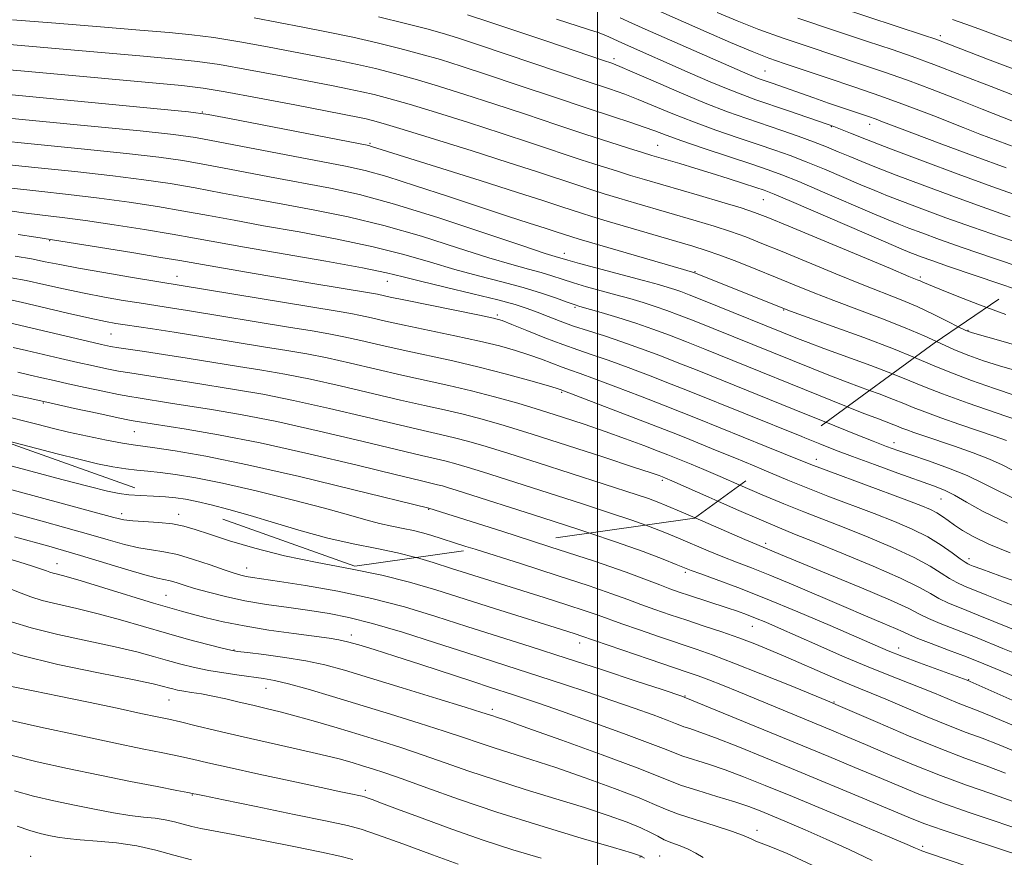
# Model space of a CAD drawing. Extents: x 2057300 to 2060200, y 324800 to 327700.
# Drawn here: x 2058873 to 2059089, y 326700 to 326884 of the extents above; entities that cross this region are included whole.
import ezdxf

# ---------------------------------------------------------------- set-up
doc = ezdxf.new("R2010")
doc.units = 0
doc.header["$MEASUREMENT"] = 0
doc.linetypes.add('DGN Style 2', pattern=[51.195507, 30.717304, -20.478203])
doc.linetypes.add('DGN Style 3', pattern=[71.67371, 51.195507, -20.478203])
for name, color, linetype, lineweight in [('32000', 7, 'Continuous', 0), ('DTM OBSCURED SPOT', 7, 'Continuous', 0), ('DTM SPOT ELEVATION', 2, 'Continuous', 13), ('INDEX CONTOUR', 41, 'Continuous', 13), ('INDEX CONTOUR DASHED', 41, 'DGN Style 3', 13), ('INTERMEDIATE CONTOUR', 44, 'Continuous', 0), ('INTERMEDIATE CONTOUR DASHED', 44, 'DGN Style 3', 0), ('OBSCURED GROUND BOUNDARY', 84, 'DGN Style 2', 0)]:
    doc.layers.add(name, color=color, linetype=linetype, lineweight=lineweight)

msp = doc.modelspace()

# ---------------------------------------------------------------- linework, layer by layer
at = {"layer": '32000', "flags": 128}
msp.add_lwpolyline([(2059000, 325000), (2059000, 327500)], dxfattribs=at)
at = {"layer": 'DTM OBSCURED SPOT'}
for p in [(2059075.16, 326880.01, 1121.6), (2059003.58, 326874.99, 1133.6), (2059036.74, 326872.28, 1129.1), (2058913.38, 326863.27, 1145.9), (2059051.27, 326860.05, 1132.1), (2059059.68, 326860.56, 1130.6), (2058950.14, 326856.4, 1145.8), (2059013.22, 326855.95, 1139.1), (2059036.34, 326844.03, 1140.9), (2058879.91, 326835.08, 1158.1), (2058992.75, 326832.31, 1149.4), (2058907.85, 326827.25, 1159.3), (2059021.39, 326828.25, 1147.9), (2059070.78, 326827.07, 1141.7), (2058953.95, 326826.11, 1156.8), (2058995.03, 326820.46, 1154.2), (2058978.05, 326818.79, 1157.7), (2059040.8, 326819.84, 1148.1), (2058893.33, 326814.63, 1164.9), (2058992.12, 326801.81, 1162.2), (2058878.53, 326799.47, 1172.1), (2058898.48, 326793.16, 1172.9), (2059014.2, 326782.51, 1166.3), (2058962.96, 326776.15, 1174.1)]:
    msp.add_point(p, dxfattribs=at)
at = {"layer": 'DTM SPOT ELEVATION'}
for p in [(2059081.18, 326815.37, 1143.9), (2059065.02, 326790.8, 1155.4), (2059047.96, 326787.1, 1159.4), (2059075.33, 326778.43, 1158.9), (2058895.7, 326775.18, 1179.5), (2058908.18, 326775.06, 1179.4), (2059036.84, 326768.72, 1167.6), (2058881.49, 326764.27, 1185.3), (2059081.42, 326765.36, 1161.5), (2058923.09, 326763.31, 1181.3), (2059019.28, 326762.34, 1172.3), (2058905.42, 326757.32, 1185.1), (2059033.96, 326750.53, 1174.8), (2058946.06, 326748.62, 1185.5), (2058996.08, 326746.81, 1180.6), (2058920.31, 326745.33, 1187.9), (2059066.03, 326745.74, 1171.4), (2059081.36, 326738.83, 1171.9), (2058927.36, 326736.92, 1190.8), (2058906.06, 326734.34, 1192.9), (2059019.16, 326735.25, 1181.9), (2059051.81, 326733.87, 1177.9), (2058976.97, 326732.28, 1187.6), (2058949.07, 326714.5, 1195.6), (2058911.14, 326713.51, 1198.1), (2059034.98, 326705.8, 1189.5), (2059071.29, 326702.22, 1185.7), (2058875.75, 326700.05, 1203.4), (2059009.34, 326699.92, 1194.1), (2059013.6, 326700.16, 1193.1)]:
    msp.add_point(p, dxfattribs=at)
at = {"layer": 'INDEX CONTOUR'}
for points in [[(2059096.932, 326793.999, 1150), (2059087.372, 326797.281, 1150), (2059081.251, 326799.42, 1150), (2059075.66, 326801.447, 1150), (2059071.648, 326803.02, 1150), (2059068.442, 326804.362, 1150), (2059064.647, 326805.896, 1150)], [(2059090.449, 326766.615, 1160), (2059085.76, 326768.536, 1160), (2059082.349, 326770.167, 1160), (2059079.991, 326771.532, 1160), (2059078.286, 326772.698, 1160), (2059076.883, 326773.718, 1160), (2059075.625, 326774.612, 1160), (2059074.403, 326775.386, 1160), (2059073.011, 326776.095, 1160), (2059070.857, 326776.987, 1160), (2059067.252, 326778.352, 1160), (2059050.679, 326784.487, 1160), (2059047.365, 326785.743, 1160), (2059044.9, 326786.723, 1160), (2059040.74, 326788.418, 1160)], [(2058964.518, 326758.486, 1180), (2058958.779, 326760.186, 1180), (2058952.704, 326761.702, 1180), (2058945.832, 326763.097, 1180), (2058938.53, 326764.477, 1180), (2058931.376, 326765.961, 1180), (2058924.887, 326767.61, 1180), (2058919.341, 326769.263, 1180), (2058914.955, 326770.703, 1180), (2058911.795, 326771.763, 1180), (2058909.32, 326772.483, 1180), (2058906.836, 326772.95, 1180), (2058903.86, 326773.254, 1180), (2058898.106, 326773.629, 1180), (2058896.167, 326773.859, 1180), (2058893.948, 326774.366, 1180), (2058866.715, 326781.767, 1180)], [(2059092.212, 326739.124, 1170), (2059088.38, 326740.755, 1170), (2059084.682, 326742.276, 1170), (2059080.893, 326743.774, 1170), (2059076.915, 326745.294, 1170), (2059073.171, 326746.71, 1170), (2059070.211, 326747.856, 1170), (2059068.356, 326748.639, 1170), (2059066.998, 326749.274, 1170), (2059065.295, 326750.054, 1170), (2059062.566, 326751.219, 1170), (2059058.766, 326752.809, 1170), (2059054.009, 326754.814, 1170), (2059042.861, 326759.583, 1170), (2059037.778, 326761.716, 1170), (2059033.758, 326763.324, 1170), (2059030.487, 326764.581, 1170), (2059027.451, 326765.763, 1170), (2059024.251, 326767.079, 1170), (2059017.786, 326769.837, 1170), (2059014.787, 326771.088, 1170), (2059011.553, 326772.346, 1170), (2059010.611, 326772.682, 1170)], [(2059090.863, 326712.172, 1180), (2059086.187, 326713.826, 1180), (2059080.881, 326715.679, 1180), (2059075.165, 326717.776, 1180), (2059069.296, 326720.111, 1180), (2059063.675, 326722.47, 1180), (2059058.737, 326724.588, 1180), (2059054.754, 326726.284, 1180), (2059051.303, 326727.731, 1180), (2059030.992, 326736.102, 1180), (2059027.362, 326737.58, 1180), (2059024.388, 326738.76, 1180), (2059022.076, 326739.629, 1180), (2059019.679, 326740.465, 1180), (2059011.304, 326743.308, 1180), (2058996.357, 326748.447, 1180), (2058995.3, 326748.791, 1180), (2058993.284, 326749.429, 1180), (2058977.387, 326754.404, 1180), (2058964.518, 326758.486, 1180)], [(2059047.074, 326698.117, 1190), (2059041.552, 326700.655, 1190), (2059037.978, 326702.18, 1190), (2059034.74, 326703.397, 1190), (2059033.677, 326703.894, 1190), (2059032.161, 326704.579, 1190), (2059029.624, 326705.528, 1190), (2059025.768, 326706.769, 1190), (2059021.384, 326708.128, 1190), (2059017.534, 326709.383, 1190), (2059014.885, 326710.409, 1190), (2059012.514, 326711.462, 1190), (2059009.104, 326712.896, 1190), (2059003.757, 326714.936, 1190), (2058997.261, 326717.283, 1190), (2058990.824, 326719.51, 1190), (2058985.41, 326721.287, 1190), (2058977.33, 326723.839, 1190), (2058974.074, 326724.933, 1190), (2058970.647, 326726.111, 1190), (2058966.403, 326727.523, 1190), (2058960.907, 326729.267, 1190), (2058954.583, 326731.223, 1190), (2058941.935, 326735.085, 1190), (2058936.562, 326736.69, 1190), (2058932.258, 326737.9, 1190), (2058929.169, 326738.644, 1190), (2058926.769, 326739.072, 1190), (2058921.422, 326739.782, 1190), (2058918.11, 326740.263, 1190), (2058914.756, 326740.829, 1190), (2058911.616, 326741.476, 1190), (2058908.641, 326742.2, 1190), (2058905.716, 326743.002, 1190), (2058902.656, 326743.888, 1190), (2058899.014, 326744.886, 1190), (2058894.279, 326746.032, 1190), (2058881.696, 326748.741, 1190), (2058875.861, 326750.156, 1190), (2058871.567, 326751.506, 1190)], [(2058946.361, 326699.397, 1200), (2058943.482, 326700.126, 1200), (2058939.516, 326700.955, 1200), (2058933.459, 326702.197, 1200), (2058926.444, 326703.625, 1200), (2058920.137, 326704.876, 1200), (2058915.796, 326705.686, 1200), (2058913.033, 326706.185, 1200), (2058911.053, 326706.598, 1200), (2058909.182, 326707.096, 1200), (2058907.251, 326707.628, 1200), (2058905.215, 326708.084, 1200), (2058903.008, 326708.399, 1200), (2058900.482, 326708.672, 1200), (2058897.469, 326709.042, 1200), (2058893.858, 326709.617, 1200), (2058889.764, 326710.372, 1200), (2058885.36, 326711.25, 1200), (2058880.827, 326712.206, 1200), (2058876.376, 326713.252, 1200), (2058872.225, 326714.413, 1200)]]:
    msp.add_polyline3d(points, dxfattribs=at)
at = {"layer": 'INDEX CONTOUR DASHED'}
for points in [[(2059091.379, 326824.531, 1140), (2059088.386, 326825.546, 1140), (2059076.972, 326829.399, 1140), (2059073.254, 326830.682, 1140), (2059070.982, 326831.496, 1140), (2059069.605, 326832.011, 1140), (2059068.48, 326832.455, 1140), (2059066.561, 326833.261, 1140), (2059062.708, 326834.918, 1140), (2059042.527, 326843.628, 1140), (2059038.687, 326845.256, 1140), (2059036.543, 326846.099, 1140), (2059034.688, 326846.733, 1140), (2059032.014, 326847.611, 1140), (2059028.624, 326848.708, 1140), (2059024.924, 326849.877, 1140), (2059021.298, 326850.984, 1140), (2059018.036, 326851.954, 1140), (2059011.882, 326853.765, 1140), (2059009.829, 326854.393, 1140), (2059006.812, 326855.332, 1140), (2059002.69, 326856.643, 1140), (2058997.427, 326858.359, 1140), (2058991.093, 326860.468, 1140), (2058984.177, 326862.783, 1140), (2058977.275, 326865.073, 1140), (2058970.885, 326867.143, 1140), (2058965.119, 326868.946, 1140), (2058959.991, 326870.473, 1140), (2058955.471, 326871.732, 1140), (2058951.343, 326872.779, 1140), (2058947.348, 326873.695, 1140), (2058943.226, 326874.554, 1140), (2058938.722, 326875.437, 1140), (2058927.68, 326877.553, 1140), (2058921.565, 326878.676, 1140), (2058915.905, 326879.608, 1140), (2058911.056, 326880.225, 1140), (2058906.07, 326880.683, 1140), (2058899.676, 326881.207, 1140), (2058891.064, 326881.95, 1140), (2058881.258, 326882.782, 1140), (2058871.746, 326883.505, 1140)], [(2059089.582, 326851.007, 1130), (2059082.785, 326853.513, 1130), (2059075.482, 326856.235, 1130), (2059065.627, 326859.941, 1130), (2059062.133, 326861.295, 1130), (2059061.052, 326861.693, 1130), (2059059.379, 326862.277, 1130), (2059050.638, 326865.243, 1130), (2059047.44, 326866.356, 1130), (2059038.317, 326869.568, 1130), (2059036.113, 326870.321, 1130), (2059035.213, 326870.642, 1130), (2059034.218, 326871.031, 1130), (2059032.917, 326871.582, 1130), (2059010.474, 326881.459, 1130), (2059007.537, 326882.764, 1130), (2059004.982, 326883.929, 1130)], [(2059094.157, 326877.538, 1120), (2059084.399, 326881.21, 1120), (2059080.753, 326882.549, 1120), (2059077.819, 326883.566, 1120)], [(2059064.647, 326805.896, 1150), (2059059.92, 326807.679, 1150), (2059049.618, 326811.426, 1150), (2059046.156, 326812.71, 1150), (2059043.852, 326813.597, 1150), (2059022.899, 326822.071, 1150), (2059020.094, 326823.191, 1150), (2059018.287, 326823.883, 1150), (2059016.923, 326824.359, 1150), (2059015.453, 326824.817, 1150), (2059013.348, 326825.416, 1150), (2059010.091, 326826.301, 1150), (2058996.072, 326830.05, 1150), (2058993.481, 326830.766, 1150), (2058990.735, 326831.567, 1150), (2058988.52, 326832.269, 1150), (2058983.616, 326833.899, 1150), (2058975.305, 326836.705, 1150), (2058965.198, 326840.05, 1150), (2058955.494, 326843.08, 1150), (2058947.814, 326845.162, 1150), (2058941.47, 326846.554, 1150), (2058928.121, 326849.069, 1150), (2058920.831, 326850.459, 1150), (2058914.311, 326851.687, 1150), (2058909.081, 326852.614, 1150), (2058903.823, 326853.38, 1150), (2058896.76, 326854.202, 1150), (2058886.828, 326855.226, 1150), (2058875.811, 326856.322, 1150), (2058866.205, 326857.292, 1150)], [(2059040.74, 326788.418, 1160), (2059036.948, 326789.959, 1160), (2059021.811, 326796.08, 1160), (2059018.347, 326797.466, 1160), (2059014.446, 326798.999, 1160), (2059009.427, 326800.944, 1160), (2059004.027, 326803.011, 1160), (2058999.346, 326804.77, 1160), (2058996.171, 326805.916, 1160), (2058994.058, 326806.648, 1160), (2058992.258, 326807.291, 1160), (2058987.695, 326809.043, 1160), (2058984.97, 326810.032, 1160), (2058981.99, 326810.996, 1160), (2058978.483, 326811.975, 1160), (2058974.099, 326813.036, 1160), (2058968.693, 326814.217, 1160), (2058957.645, 326816.528, 1160), (2058953.524, 326817.431, 1160), (2058950.438, 326818.132, 1160), (2058948.07, 326818.659, 1160), (2058945.941, 326819.075, 1160), (2058942.93, 326819.586, 1160), (2058897.634, 326827.064, 1160), (2058891.758, 326828.054, 1160), (2058886.256, 326829.019, 1160), (2058882.129, 326829.803, 1160), (2058878.943, 326830.447, 1160), (2058875.909, 326831.043, 1160), (2058872.351, 326831.666, 1160)], [(2059010.611, 326772.682, 1170), (2059007.545, 326773.776, 1170), (2059002.407, 326775.491, 1170), (2058996.495, 326777.403, 1170), (2058974.776, 326784.378, 1170), (2058971.442, 326785.412, 1170), (2058968.908, 326786.149, 1170), (2058966.794, 326786.704, 1170), (2058964.61, 326787.216, 1170), (2058961.427, 326787.945, 1170), (2058956.208, 326789.177, 1170), (2058948.346, 326791.076, 1170), (2058938.983, 326793.298, 1170), (2058929.694, 326795.376, 1170), (2058921.769, 326796.946, 1170), (2058915.342, 326798.055, 1170), (2058906.363, 326799.462, 1170), (2058899.332, 326800.575, 1170), (2058897.438, 326800.887, 1170), (2058894.963, 326801.349, 1170), (2058891.578, 326802.038, 1170), (2058887.712, 326802.858, 1170), (2058883.986, 326803.675, 1170), (2058880.865, 326804.376, 1170), (2058878.188, 326804.997, 1170), (2058875.641, 326805.6, 1170), (2058872.889, 326806.236, 1170)]]:
    msp.add_polyline3d(points, dxfattribs=at)
at = {"layer": 'INTERMEDIATE CONTOUR'}
for points in [[(2059089.54, 326818.898, 1142), (2059085.33, 326820.422, 1142)], [(2059094.405, 326811.363, 1144), (2059088.906, 326812.986, 1144), (2059082.212, 326814.837, 1144), (2059080.773, 326815.354, 1144), (2059079.088, 326816.181, 1144)], [(2059091.903, 326806.533, 1146), (2059088.112, 326807.648, 1146), (2059084.621, 326808.747, 1146), (2059081.37, 326809.891, 1146), (2059078.245, 326811.149, 1146), (2059074.309, 326812.934, 1146)], [(2059091.561, 326801.144, 1148), (2059087.031, 326802.657, 1148), (2059081.967, 326804.432, 1148), (2059077.247, 326806.197, 1148), (2059073.41, 326807.784, 1148), (2059069.52, 326809.459, 1148)], [(2059089.623, 326791.277, 1152), (2059086.924, 326792.219, 1152), (2059079.442, 326794.765, 1152), (2059075.283, 326796.213, 1152), (2059071.719, 326797.504, 1152), (2059069.193, 326798.494, 1152), (2059067.174, 326799.339, 1152), (2059064.889, 326800.266, 1152), (2059061.764, 326801.445, 1152), (2059059.632, 326802.229, 1152)], [(2059091.135, 326784.666, 1154), (2059088.697, 326785.899, 1154), (2059085.931, 326787.163, 1154), (2059082.315, 326788.555, 1154), (2059078.281, 326789.968, 1154), (2059071.512, 326792.249, 1154), (2059069.315, 326793.006, 1154), (2059067.779, 326793.56, 1154), (2059066.738, 326793.968, 1154), (2059065.907, 326794.316, 1154), (2059064.966, 326794.698, 1154), (2059061.572, 326795.978, 1154), (2059058.608, 326797.121, 1154), (2059054.738, 326798.652, 1154)], [(2059091.939, 326778.232, 1156), (2059087.797, 326780.19, 1156), (2059084.477, 326781.909, 1156), (2059081.068, 326783.542, 1156), (2059076.935, 326785.193, 1156), (2059072.559, 326786.755, 1156), (2059068.698, 326788.067, 1156), (2059065.835, 326789.051, 1156), (2059063.365, 326789.954, 1156), (2059060.406, 326791.102, 1156), (2059056.301, 326792.734, 1156), (2059050.068, 326795.237, 1156)], [(2059089.873, 326773.151, 1158), (2059084.534, 326775.689, 1158), (2059080.861, 326777.718, 1158), (2059078.241, 326779.246, 1158), (2059076.056, 326780.339, 1158), (2059073.652, 326781.296, 1158), (2059065.819, 326784.102, 1158), (2059060.682, 326785.967, 1158), (2059055.912, 326787.725, 1158), (2059052.146, 326789.151, 1158), (2059048.747, 326790.488, 1158), (2059045.409, 326791.831, 1158)], [(2058903.875, 326778.97, 1178), (2058902.634, 326779.043, 1178), (2058899.834, 326779.187, 1178), (2058897.272, 326779.355, 1178), (2058895.105, 326779.61, 1178), (2058892.542, 326780.133, 1178), (2058888.564, 326781.135, 1178), (2058882.604, 326782.711, 1178), (2058866.733, 326786.954, 1178), (2058865.028, 326787.38, 1178), (2058864.162, 326787.55, 1178), (2058863.296, 326787.678, 1178), (2058861.932, 326787.903, 1178)], [(2059102.421, 326756.505, 1162), (2059088.195, 326761.583, 1162), (2059084.23, 326763.01, 1162), (2059082.373, 326763.699, 1162), (2059081.646, 326763.984, 1162), (2059081.185, 326764.186, 1162), (2059080.571, 326764.55, 1162), (2059079.501, 326765.314, 1162), (2059077.742, 326766.626, 1162), (2059075.334, 326768.309, 1162), (2059072.392, 326770.105, 1162), (2059068.998, 326771.818, 1162), (2059065.11, 326773.495, 1162), (2059060.653, 326775.246, 1162), (2059050.52, 326779.073, 1162), (2059045.765, 326780.905, 1162), (2059041.729, 326782.541, 1162), (2059036.011, 326784.96, 1162)], [(2059093.467, 326754.184, 1164), (2059089.002, 326755.897, 1164), (2059085.376, 326757.34, 1164), (2059080.441, 326759.328, 1164), (2059078.762, 326760.074, 1164), (2059077.179, 326760.949, 1164), (2059075.35, 326762.146, 1164), (2059072.89, 326763.696, 1164), (2059069.407, 326765.586, 1164), (2059064.696, 326767.765, 1164), (2059059.326, 326770.03, 1164), (2059054.054, 326772.139, 1164), (2059045.193, 326775.575, 1164), (2059040.851, 326777.323, 1164), (2059036.093, 326779.339, 1164), (2059031.221, 326781.458, 1164)], [(2059093.774, 326748.784, 1166), (2059083.457, 326752.975, 1166), (2059079.698, 326754.471, 1166), (2059076.952, 326755.597, 1166), (2059074.856, 326756.585, 1166), (2059072.959, 326757.669, 1166), (2059070.448, 326759.084, 1166), (2059066.422, 326761.066, 1166), (2059060.395, 326763.712, 1166), (2059053.542, 326766.566, 1166), (2059047.455, 326769.032, 1166), (2059043.215, 326770.722, 1166), (2059039.866, 326772.076, 1166), (2059035.938, 326773.74, 1166), (2059030.455, 326776.138, 1166), (2059026.399, 326777.933, 1166)], [(2058964.553, 326752.66, 1182), (2058957.674, 326754.736, 1182), (2058950.512, 326756.605, 1182), (2058943.045, 326758.177, 1182), (2058935.999, 326759.421, 1182), (2058930.286, 326760.32, 1182), (2058924.352, 326761.214, 1182), (2058922.989, 326761.447, 1182), (2058921.804, 326761.708, 1182), (2058920.338, 326762.136, 1182), (2058918.176, 326762.866, 1182), (2058915.076, 326763.961, 1182), (2058911.462, 326765.182, 1182), (2058907.926, 326766.214, 1182), (2058904.902, 326766.843, 1182), (2058902.195, 326767.249, 1182), (2058899.443, 326767.712, 1182), (2058896.331, 326768.456, 1182), (2058892.695, 326769.478, 1182), (2058888.408, 326770.722, 1182), (2058883.459, 326772.115, 1182), (2058878.292, 326773.536, 1182), (2058869.444, 326775.937, 1182)], [(2059094.673, 326743.278, 1168), (2059088.867, 326745.662, 1168), (2059083.228, 326747.939, 1168), (2059075.101, 326751.138, 1168), (2059072.534, 326752.221, 1168), (2059070.598, 326753.178, 1168), (2059068.245, 326754.374, 1168), (2059064.244, 326756.218, 1168), (2059057.889, 326758.928, 1168), (2059050.557, 326761.963, 1168), (2059040.102, 326766.258, 1168), (2059034.895, 326768.418, 1168), (2059032.284, 326769.535, 1168), (2059021.391, 326774.271, 1168)], [(2059096.189, 326731.937, 1172), (2059081.04, 326738.667, 1172), (2059070.587, 326742.518, 1172), (2059066.685, 326743.985, 1172), (2059063.722, 326745.152, 1172), (2059060.858, 326746.362, 1172), (2059050.972, 326750.67, 1172), (2059043.905, 326753.697, 1172), (2059036.849, 326756.625, 1172), (2059030.793, 326759, 1172), (2059026.016, 326760.772, 1172), (2059022.618, 326761.99, 1172), (2059020.534, 326762.75, 1172), (2059019.039, 326763.334, 1172), (2059017.247, 326764.07, 1172), (2059014.37, 326765.235, 1172), (2059010.03, 326766.894, 1172), (2059003.948, 326769.055, 1172), (2058998.297, 326770.942, 1172)], [(2059022.448, 326727.307, 1184), (2059020.244, 326728.059, 1184), (2059018.912, 326728.494, 1184), (2059018.054, 326728.812, 1184), (2059017.063, 326729.218, 1184), (2059015.269, 326729.917, 1184), (2059012.181, 326731.056, 1184), (2059008.006, 326732.551, 1184), (2059003.122, 326734.257, 1184), (2058997.884, 326736.043, 1184), (2058992.547, 326737.823, 1184), (2058987.34, 326739.524, 1184), (2058982.367, 326741.119, 1184), (2058977.213, 326742.761, 1184), (2058971.336, 326744.652, 1184), (2058964.445, 326746.892, 1184), (2058957.247, 326749.185, 1184), (2058950.704, 326751.136, 1184), (2058945.491, 326752.459, 1184), (2058941.151, 326753.307, 1184), (2058936.944, 326753.944, 1184), (2058932.312, 326754.592, 1184), (2058927.442, 326755.311, 1184), (2058922.7, 326756.123, 1184), (2058918.411, 326757.029, 1184), (2058914.706, 326757.957, 1184), (2058911.674, 326758.819, 1184), (2058909.359, 326759.538, 1184), (2058907.628, 326760.092, 1184), (2058906.309, 326760.476, 1184), (2058903.528, 326761.077, 1184), (2058900.778, 326761.795, 1184), (2058896.496, 326763.052, 1184), (2058886.668, 326766.045, 1184), (2058882.918, 326767.154, 1184), (2058879.725, 326768.055, 1184), (2058872.197, 326770.112, 1184)], [(2059091.307, 326728.646, 1174), (2059086.675, 326730.649, 1174), (2059083.431, 326731.982, 1174), (2059079.08, 326733.665, 1174), (2059076.658, 326734.658, 1174), (2059073.834, 326735.834, 1174), (2059070.706, 326737.104, 1174), (2059063.486, 326739.916, 1174), (2059058.982, 326741.744, 1174), (2059053.732, 326743.986, 1174), (2059048.308, 326746.367, 1174), (2059039.684, 326750.184, 1174), (2059036.869, 326751.4, 1174), (2059034.648, 326752.319, 1174), (2059032.686, 326753.078, 1174), (2059030.702, 326753.787, 1174), (2059028.431, 326754.555, 1174), (2059020.138, 326757.273, 1174), (2059017.91, 326758.017, 1174), (2059015.873, 326758.734, 1174), (2059013.636, 326759.578, 1174), (2059010.712, 326760.714, 1174), (2059006.254, 326762.362, 1174), (2058999.32, 326764.756, 1174), (2058989.566, 326767.958, 1174), (2058985.781, 326769.172, 1174)], [(2059092.45, 326722.659, 1176), (2059088.071, 326724.49, 1176), (2059084.318, 326725.944, 1176), (2059080.798, 326727.25, 1176), (2059076.909, 326728.745, 1176), (2059072.276, 326730.649, 1176), (2059063.167, 326734.509, 1176), (2059059.965, 326735.828, 1176), (2059057.286, 326736.911, 1176), (2059054.317, 326738.147, 1176), (2059050.481, 326739.808, 1176), (2059041.817, 326743.602, 1176), (2059037.996, 326745.228, 1176), (2059034.492, 326746.645, 1176), (2059030.99, 326747.962, 1176), (2059027.258, 326749.266, 1176), (2059023.387, 326750.561, 1176), (2059019.554, 326751.827, 1176), (2059015.917, 326753.047, 1176), (2059012.543, 326754.21, 1176), (2059009.482, 326755.31, 1176), (2059006.619, 326756.384, 1176), (2059003.173, 326757.648, 1176), (2058998.202, 326759.361, 1176), (2058991.188, 326761.661, 1176), (2058983.324, 326764.18, 1176), (2058973.179, 326767.391, 1176)], [(2059070.437, 326701.548, 1186), (2059069.682, 326701.89, 1186), (2059067.866, 326702.679, 1186), (2059064.066, 326704.286, 1186), (2059057.776, 326706.912, 1186), (2059042.725, 326713.157, 1186), (2059036.738, 326715.624, 1186), (2059032.003, 326717.522, 1186), (2059027.993, 326719.021, 1186), (2059024.317, 326720.262, 1186), (2059018.675, 326722.06, 1186), (2059017.003, 326722.681, 1186), (2059015.066, 326723.474, 1186), (2059011.563, 326724.838, 1186), (2059005.692, 326727.012, 1186), (2058998.636, 326729.564, 1186), (2058992.075, 326731.905, 1186), (2058987.297, 326733.581, 1186), (2058984.022, 326734.697, 1186), (2058981.579, 326735.501, 1186), (2058976.545, 326737.115, 1186), (2058972.666, 326738.375, 1186), (2058961.249, 326742.125, 1186), (2058955.547, 326743.986, 1186), (2058951.043, 326745.423, 1186), (2058947.689, 326746.443, 1186), (2058945.216, 326747.122, 1186), (2058943.271, 326747.552, 1186), (2058941.14, 326747.887, 1186), (2058933.431, 326748.9, 1186), (2058927.969, 326749.681, 1186), (2058922.557, 326750.57, 1186), (2058917.942, 326751.501, 1186), (2058914.2, 326752.395, 1186), (2058911.238, 326753.173, 1186), (2058908.836, 326753.815, 1186), (2058906.262, 326754.535, 1186), (2058902.656, 326755.608, 1186), (2058891.795, 326758.962, 1186), (2058886.791, 326760.484, 1186), (2058883.499, 326761.431, 1186), (2058881.646, 326761.918, 1186), (2058880.652, 326762.168, 1186), (2058879.965, 326762.384, 1186), (2058879.177, 326762.673, 1186), (2058877.916, 326763.12, 1186), (2058875.915, 326763.779, 1186), (2058873.33, 326764.59, 1186), (2058870.425, 326765.465, 1186)], [(2059089.467, 326718.331, 1178), (2059085.21, 326719.904, 1178), (2059080.491, 326721.616, 1178), (2059074.862, 326723.772, 1178), (2059068.166, 326726.522, 1178), (2059061.441, 326729.388, 1178), (2059052.738, 326733.157, 1178), (2059050.378, 326734.153, 1178), (2059042.071, 326737.566, 1178), (2059035.823, 326740.101, 1178), (2059029.892, 326742.455, 1178), (2059025.319, 326744.178, 1178), (2059021.615, 326745.479, 1178), (2059013.611, 326748.177, 1178), (2059009.174, 326749.698, 1178), (2059005.328, 326751.043, 1178), (2059000.152, 326752.914, 1178), (2058997.28, 326753.904, 1178), (2058993.244, 326755.226, 1178), (2058988.304, 326756.804, 1178), (2058968.007, 326763.197, 1178), (2058963.99, 326764.474, 1178), (2058960.289, 326765.569, 1178)], [(2059060.227, 326699.163, 1188), (2059055.175, 326701.532, 1188), (2059050.127, 326703.861, 1188), (2059045.544, 326705.894, 1188), (2059041.577, 326707.588, 1188), (2059038.299, 326708.953, 1188), (2059035.664, 326710.031, 1188), (2059033.151, 326710.983, 1188), (2059030.12, 326712.003, 1188), (2059026.186, 326713.218, 1188), (2059021.993, 326714.492, 1188), (2059018.439, 326715.624, 1188), (2059015.982, 326716.538, 1188), (2059013.313, 326717.64, 1188), (2059008.682, 326719.461, 1188), (2059001.043, 326722.301, 1188), (2058992.16, 326725.527, 1188), (2058984.501, 326728.272, 1188), (2058979.924, 326729.891, 1188), (2058977.835, 326730.61, 1188), (2058977.03, 326730.873, 1188), (2058976.331, 326731.102, 1188), (2058974.67, 326731.632, 1188), (2058971.003, 326732.771, 1188), (2058964.749, 326734.692, 1188), (2058957.174, 326737.009, 1188), (2058950.006, 326739.198, 1188), (2058944.521, 326740.855, 1188), (2058940.195, 326742.041, 1188), (2058936.053, 326742.936, 1188), (2058931.425, 326743.687, 1188), (2058926.869, 326744.296, 1188), (2058923.246, 326744.729, 1188), (2058921.09, 326744.993, 1188), (2058919.617, 326745.253, 1188), (2058917.719, 326745.709, 1188), (2058914.546, 326746.517, 1188), (2058910.309, 326747.635, 1188), (2058905.479, 326748.975, 1188), (2058900.47, 326750.441, 1188), (2058895.452, 326751.912, 1188), (2058890.535, 326753.258, 1188), (2058885.858, 326754.385, 1188), (2058881.671, 326755.33, 1188), (2058878.257, 326756.163, 1188), (2058875.738, 326756.954, 1188), (2058873.621, 326757.779, 1188), (2058871.257, 326758.711, 1188)], [(2059092.259, 326706.012, 1182), (2059087.166, 326707.748, 1182), (2059081.271, 326709.743, 1182), (2059075.469, 326711.78, 1182), (2059070.422, 326713.702, 1182), (2059065.875, 326715.566, 1182), (2059061.342, 326717.486, 1182), (2059056.38, 326719.573, 1182), (2059050.722, 326721.927, 1182), (2059018.975, 326734.996, 1182), (2059018.671, 326735.102, 1182), (2059014.169, 326736.609, 1182), (2059008.471, 326738.505, 1182), (2059001.071, 326740.949, 1182), (2058993.102, 326743.549, 1182), (2058985.483, 326745.99, 1182), (2058971.357, 326750.481, 1182), (2058964.553, 326752.66, 1182)], [(2059023.173, 326699.827, 1192), (2059021.565, 326700.772, 1192), (2059019.884, 326701.647, 1192), (2059018.081, 326702.392, 1192), (2059016.274, 326703.056, 1192), (2059014.625, 326703.718, 1192), (2059013.194, 326704.45, 1192), (2059011.641, 326705.305, 1192), (2059009.525, 326706.331, 1192), (2059006.471, 326707.571, 1192), (2059002.361, 326709.04, 1192), (2058997.145, 326710.748, 1192), (2058990.895, 326712.683, 1192), (2058984.164, 326714.743, 1192), (2058977.63, 326716.805, 1192), (2058971.816, 326718.763, 1192), (2058966.624, 326720.591, 1192), (2058961.803, 326722.276, 1192), (2058957.125, 326723.824, 1192), (2058952.468, 326725.291, 1192), (2058947.734, 326726.744, 1192), (2058942.893, 326728.219, 1192), (2058938.199, 326729.624, 1192), (2058933.973, 326730.832, 1192), (2058930.432, 326731.761, 1192), (2058927.366, 326732.499, 1192), (2058924.457, 326733.175, 1192), (2058921.474, 326733.885, 1192), (2058918.493, 326734.584, 1192), (2058915.679, 326735.194, 1192), (2058913.17, 326735.66, 1192), (2058911.025, 326736.008, 1192), (2058909.279, 326736.285, 1192), (2058907.938, 326736.535, 1192), (2058906.88, 326736.777, 1192), (2058905.953, 326737.028, 1192), (2058904.841, 326737.334, 1192), (2058902.575, 326737.861, 1192), (2058898.023, 326738.805, 1192), (2058890.576, 326740.292, 1192), (2058881.721, 326742.153, 1192), (2058873.465, 326744.151, 1192), (2058867.397, 326746.058, 1192)], [(2059010.288, 326699.647, 1194), (2059009.804, 326699.944, 1194), (2059009.543, 326700.107, 1194), (2059009.382, 326700.2, 1194), (2059009.017, 326700.334, 1194), (2059007.441, 326700.813, 1194), (2059003.468, 326701.986, 1194), (2058996.381, 326704.079, 1194), (2058987.328, 326706.81, 1194), (2058977.93, 326709.77, 1194), (2058969.558, 326712.593, 1194), (2058962.601, 326715.068, 1194), (2058957.203, 326717.028, 1194), (2058953.383, 326718.369, 1194), (2058950.672, 326719.261, 1194), (2058948.476, 326719.942, 1194), (2058946.214, 326720.622, 1194), (2058943.35, 326721.415, 1194), (2058939.363, 326722.409, 1194), (2058933.959, 326723.655, 1194), (2058927.771, 326725.043, 1194), (2058921.661, 326726.423, 1194), (2058916.351, 326727.665, 1194), (2058911.996, 326728.712, 1194), (2058908.612, 326729.523, 1194), (2058906.046, 326730.108, 1194), (2058903.475, 326730.656, 1194), (2058899.914, 326731.406, 1194), (2058894.691, 326732.519, 1194), (2058888.416, 326733.854, 1194), (2058882.018, 326735.191, 1194), (2058876.299, 326736.355, 1194), (2058871.552, 326737.333, 1194)], [(2058987.616, 326699.654, 1196), (2058981.454, 326701.504, 1196), (2058974.939, 326703.626, 1196), (2058968.071, 326706.031, 1196), (2058961.532, 326708.419, 1196), (2058956.177, 326710.416, 1196), (2058952.629, 326711.74, 1196), (2058950.586, 326712.497, 1196), (2058949.518, 326712.885, 1196), (2058948.921, 326713.088, 1196), (2058948.423, 326713.22, 1196), (2058947.683, 326713.376, 1196), (2058946.313, 326713.66, 1196), (2058943.753, 326714.201, 1196), (2058939.395, 326715.134, 1196), (2058932.994, 326716.518, 1196), (2058925.749, 326718.097, 1196), (2058919.219, 326719.54, 1196), (2058914.546, 326720.599, 1196), (2058911.194, 326721.367, 1196), (2058908.212, 326722.025, 1196), (2058904.721, 326722.744, 1196), (2058900.145, 326723.67, 1196), (2058893.986, 326724.939, 1196), (2058886.12, 326726.607, 1196), (2058877.914, 326728.39, 1196), (2058871.12, 326729.92, 1196)], [(2059093.654, 326699.853, 1184), (2059081.661, 326703.805, 1184), (2059075.772, 326705.784, 1184), (2059071.547, 326707.292, 1184), (2059068.075, 326708.662, 1184), (2059058.127, 326712.812, 1184), (2059043.736, 326718.778, 1184), (2059036.8, 326721.639, 1184), (2059030.728, 326724.113, 1184), (2059025.867, 326726.038, 1184), (2059022.448, 326727.307, 1184)], [(2058969.45, 326698.348, 1198), (2058963.828, 326700.417, 1198), (2058957.343, 326702.791, 1198), (2058951.751, 326704.812, 1198), (2058948.171, 326706.03, 1198), (2058945.186, 326706.818, 1198), (2058940.744, 326707.755, 1198), (2058933.53, 326709.242, 1198), (2058925.162, 326710.969, 1198), (2058918, 326712.449, 1198), (2058913.815, 326713.316, 1198), (2058912.04, 326713.686, 1198), (2058911.525, 326713.797, 1198), (2058911.184, 326713.87, 1198), (2058910.198, 326714.065, 1198), (2058907.812, 326714.526, 1198), (2058903.5, 326715.358, 1198), (2058897.652, 326716.502, 1198), (2058890.885, 326717.863, 1198), (2058883.832, 326719.337, 1198), (2058877.19, 326720.812, 1198), (2058871.672, 326722.167, 1198)], [(2058910.961, 326699.322, 1202), (2058907.121, 326700.345, 1202), (2058903.157, 326701.436, 1202), (2058898.978, 326702.373, 1202), (2058894.578, 326702.994, 1202), (2058890.308, 326703.38, 1202), (2058886.604, 326703.663, 1202), (2058883.772, 326703.963, 1202), (2058881.59, 326704.296, 1202), (2058879.707, 326704.662, 1202), (2058877.784, 326705.081, 1202), (2058875.557, 326705.692, 1202), (2058872.777, 326706.659, 1202)], [(2059093.641, 326693.568, 1186), (2059087.963, 326695.538, 1186), (2059081.404, 326697.764, 1186), (2059072.523, 326700.768, 1186), (2059071.061, 326701.287, 1186), (2059070.437, 326701.548, 1186)]]:
    msp.add_polyline3d(points, dxfattribs=at)
at = {"layer": 'INTERMEDIATE CONTOUR DASHED'}
for points in [[(2059093.847, 326871.722, 1122), (2059085.489, 326874.894, 1122), (2059075.105, 326878.884, 1122), (2059073.965, 326879.298, 1122), (2059071.666, 326880.072, 1122), (2059032.232, 326893.108, 1122)], [(2059091.67, 326855.465, 1128), (2059087.753, 326856.935, 1128), (2059083.79, 326858.447, 1128), (2059080.177, 326859.854, 1128), (2059073.691, 326862.424, 1128), (2059070.448, 326863.697, 1128), (2059066.739, 326865.099, 1128), (2059062.118, 326866.759, 1128), (2059056.385, 326868.731, 1128), (2059050.314, 326870.772, 1128), (2059040.895, 326873.913, 1128), (2059037.555, 326875.105, 1128), (2059033.893, 326876.552, 1128), (2059029.183, 326878.539, 1128), (2059023.837, 326880.859, 1128), (2059013.862, 326885.245, 1128)], [(2059100.138, 326857.606, 1126), (2059084.3, 326863.925, 1126), (2059078.827, 326866.081, 1126), (2059073.325, 326868.207, 1126), (2059067.919, 326870.223, 1126), (2059062.678, 326872.083, 1126), (2059057.46, 326873.859, 1126), (2059046.406, 326877.533, 1126), (2059040.73, 326879.465, 1126), (2059035.396, 326881.381, 1126), (2059030.64, 326883.238, 1126), (2059026.204, 326885.102, 1126)], [(2059093.341, 326829.053, 1138), (2059086.608, 326831.306, 1138), (2059080.121, 326833.52, 1138), (2059074.942, 326835.341, 1138), (2059071.066, 326836.753, 1138), (2059068.223, 326837.825, 1138), (2059066.032, 326838.677, 1138), (2059063.678, 326839.644, 1138), (2059060.23, 326841.111, 1138), (2059049.33, 326845.794, 1138), (2059044.123, 326847.999, 1138), (2059040.404, 326849.507, 1138), (2059037.371, 326850.622, 1138), (2059033.803, 326851.824, 1138), (2059023.382, 326855.285, 1138), (2059018.493, 326856.953, 1138), (2059015.06, 326858.189, 1138), (2059012.59, 326859.124, 1138), (2059010.257, 326859.98, 1138), (2059007.305, 326860.977, 1138), (2059003.264, 326862.297, 1138), (2058997.737, 326864.115, 1138), (2058990.601, 326866.503, 1138), (2058982.833, 326869.117, 1138), (2058975.688, 326871.509, 1138), (2058970.079, 326873.347, 1138), (2058965.548, 326874.758, 1138), (2058961.3, 326875.981, 1138), (2058956.69, 326877.211, 1138), (2058951.68, 326878.452, 1138), (2058946.385, 326879.659, 1138), (2058940.922, 326880.799, 1138), (2058935.41, 326881.881, 1138), (2058924.707, 326883.917, 1138)], [(2059094.67, 326833.761, 1136), (2059088.548, 326835.804, 1136), (2059082.236, 326837.985, 1136), (2059076.322, 326840.102, 1136), (2059071.112, 326842.023, 1136), (2059066.842, 326843.638, 1136), (2059063.586, 326844.9, 1136), (2059060.795, 326846.027, 1136), (2059057.753, 326847.304, 1136), (2059049.763, 326850.703, 1136), (2059045.719, 326852.369, 1136), (2059042.205, 326853.73, 1136), (2059038.874, 326854.923, 1136), (2059035.198, 326856.168, 1136), (2059030.807, 326857.634, 1136), (2059025.956, 326859.298, 1136), (2059021.056, 326861.082, 1136), (2059016.474, 326862.899, 1136), (2059008.932, 326866.041, 1136), (2059006.011, 326867.157, 1136), (2059002.61, 326868.331, 1136), (2058997.485, 326870.046, 1136), (2058974.102, 326877.945, 1136), (2058969.272, 326879.552, 1136), (2058965.977, 326880.569, 1136), (2058962.609, 326881.489, 1136), (2058957.91, 326882.692, 1136), (2058952.018, 326884.124, 1136)], [(2059090.488, 326840.303, 1134), (2059084.351, 326842.451, 1134), (2059077.703, 326844.862, 1134), (2059071.159, 326847.294, 1134), (2059065.46, 326849.452, 1134), (2059061.141, 326851.123, 1134), (2059057.912, 326852.41, 1134), (2059055.275, 326853.497, 1134), (2059052.785, 326854.543, 1134), (2059050.197, 326855.611, 1134), (2059047.315, 326856.739, 1134), (2059044.006, 326857.953, 1134), (2059040.376, 326859.223, 1134), (2059032.734, 326861.815, 1134), (2059028.529, 326863.31, 1134), (2059023.619, 326865.211, 1134), (2059017.888, 326867.608, 1134), (2059012.186, 326870.085, 1134), (2059007.608, 326872.101, 1134), (2059004.867, 326873.286, 1134), (2059003.161, 326873.955, 1134), (2059001.304, 326874.594, 1134), (2058988.854, 326878.8, 1134), (2058976.625, 326882.893, 1134), (2058971.519, 326884.587, 1134)], [(2059092.428, 326844.802, 1132), (2059086.466, 326846.916, 1132), (2059079.088, 326849.621, 1132), (2059071.242, 326852.549, 1132), (2059064.205, 326855.214, 1132), (2059058.973, 326857.232, 1132), (2059055.435, 326858.626, 1132), (2059051.806, 326860.07, 1132), (2059050.538, 326860.535, 1132), (2059041.642, 326863.607, 1132), (2059034.719, 326865.967, 1132), (2059031.819, 326867.003, 1132), (2059028.615, 326868.257, 1132), (2059024.704, 326869.906, 1132), (2059020.338, 326871.815, 1132), (2059005.509, 326878.389, 1132), (2059003.457, 326879.316, 1132), (2059001.822, 326880.026, 1132), (2059000.146, 326880.669, 1132), (2058997.997, 326881.393, 1132), (2058990.978, 326883.647, 1132)], [(2059096.957, 326864.647, 1124), (2059086.257, 326868.847, 1124), (2059079.794, 326871.362, 1124), (2059073.72, 326873.687, 1124), (2059068.971, 326875.436, 1124), (2059064.605, 326876.946, 1124), (2059059.217, 326878.738, 1124), (2059051.918, 326881.154, 1124), (2059043.906, 326883.826, 1124)], [(2059085.33, 326820.422, 1142), (2059084.328, 326820.784, 1142), (2059079.191, 326822.748, 1142), (2059075.04, 326824.392, 1142), (2059072.526, 326825.419, 1142), (2059071.287, 326825.953, 1142), (2059070.698, 326826.218, 1142), (2059070.049, 326826.492, 1142), (2059068.268, 326827.226, 1142), (2059064.196, 326828.922, 1142), (2059041.908, 326838.27, 1142), (2059037.366, 326840.153, 1142), (2059034.439, 326841.269, 1142), (2059031.483, 326842.226, 1142), (2059027.281, 326843.49, 1142), (2059022.322, 326844.951, 1142), (2059010.276, 326848.479, 1142), (2059007.26, 326849.383, 1142), (2059004.134, 326850.341, 1142), (2059000.615, 326851.454, 1142), (2058996.433, 326852.816, 1142), (2058985.495, 326856.458, 1142), (2058978.861, 326858.637, 1142), (2058971.692, 326860.938, 1142), (2058964.69, 326863.134, 1142), (2058958.682, 326864.966, 1142), (2058954.251, 326866.25, 1142), (2058951.005, 326867.107, 1142), (2058948.311, 326867.731, 1142), (2058945.533, 326868.309, 1142), (2058942.032, 326868.995, 1142), (2058930.653, 326871.188, 1142), (2058923.515, 326872.534, 1142), (2058917.141, 326873.662, 1142), (2058912.321, 326874.37, 1142), (2058907.485, 326874.871, 1142), (2058900.474, 326875.482, 1142), (2058877.804, 326877.495, 1142), (2058866.788, 326878.417, 1142)], [(2059079.088, 326816.181, 1144), (2059076.774, 326817.364, 1144), (2059073.559, 326818.959, 1144), (2059070.05, 326820.592, 1144), (2059066.54, 326822.065, 1144), (2059058.016, 326825.414, 1144), (2059052.249, 326827.763, 1144), (2059040.461, 326832.662, 1144), (2059036.044, 326834.475, 1144), (2059032.479, 326835.867, 1144), (2059029.151, 326837.051, 1144), (2059025.553, 326838.21, 1144), (2059021.616, 326839.399, 1144), (2059008.588, 326843.218, 1144), (2059004.691, 326844.373, 1144), (2059001.459, 326845.351, 1144), (2058998.539, 326846.264, 1144), (2058995.437, 326847.274, 1144), (2058986.814, 326850.133, 1144), (2058980.447, 326852.202, 1144), (2058972.498, 326854.733, 1144), (2058964.261, 326857.322, 1144), (2058957.374, 326859.458, 1144), (2058953.032, 326860.77, 1144), (2058950.668, 326861.435, 1144), (2058949.274, 326861.767, 1144), (2058947.838, 326862.065, 1144), (2058933.627, 326864.823, 1144), (2058925.466, 326866.391, 1144), (2058918.377, 326867.717, 1144), (2058913.586, 326868.515, 1144), (2058908.901, 326869.058, 1144), (2058874.35, 326872.208, 1144), (2058861.83, 326873.33, 1144)], [(2059074.309, 326812.934, 1146), (2059071.609, 326814.18, 1146), (2059067.459, 326815.973, 1146), (2059062.457, 326817.935, 1146), (2059051.837, 326821.905, 1146), (2059047.262, 326823.688, 1146), (2059043.112, 326825.369, 1146), (2059039.014, 326827.055, 1146), (2059034.722, 326828.797, 1146), (2059030.52, 326830.465, 1146), (2059026.819, 326831.876, 1146), (2059023.825, 326832.93, 1146), (2059020.911, 326833.847, 1146), (2059002.122, 326839.362, 1146), (2058998.783, 326840.36, 1146), (2058996.464, 326841.077, 1146), (2058994.442, 326841.732, 1146), (2058991.978, 326842.549, 1146), (2058988.264, 326843.767, 1146), (2058982.479, 326845.626, 1146), (2058974.295, 326848.219, 1146), (2058950.476, 326855.738, 1146), (2058949.838, 326855.899, 1146), (2058948.002, 326856.266, 1146), (2058919.329, 326861.835, 1146), (2058914.652, 326862.705, 1146), (2058910.333, 326863.275, 1146), (2058902.741, 326864.024, 1146), (2058860.886, 326868.029, 1146)], [(2059069.52, 326809.459, 1148), (2059064.869, 326811.355, 1148), (2059058.373, 326813.806, 1148), (2059051.402, 326816.34, 1148), (2059042.336, 326819.59, 1148), (2059040.627, 326820.224, 1148), (2059021.104, 326828.087, 1148), (2059020.273, 326828.315, 1148), (2059018.861, 326828.718, 1148), (2058996.008, 326835.399, 1148), (2058994.376, 326835.892, 1148), (2058990.903, 326837.027, 1148), (2058988.521, 326837.793, 1148), (2058985.001, 326838.912, 1148), (2058980.273, 326840.431, 1148), (2058974.321, 326842.384, 1148), (2058967.312, 326844.73, 1148), (2058960.129, 326847.117, 1148), (2058953.839, 326849.116, 1148), (2058949.079, 326850.443, 1148), (2058944.769, 326851.399, 1148), (2058916.82, 326856.761, 1148), (2058911.866, 326857.659, 1148), (2058907.078, 326858.328, 1148), (2058899.751, 326859.113, 1148), (2058888.217, 326860.252, 1148), (2058863.545, 326862.661, 1148)], [(2059059.632, 326802.229, 1152), (2059058.029, 326802.819, 1152), (2059054.113, 326804.274, 1152), (2059050.375, 326805.71, 1152), (2059046.888, 326807.088, 1152), (2059021.208, 326817.457, 1152), (2059017.933, 326818.75, 1152), (2059015.216, 326819.772, 1152), (2059012.669, 326820.653, 1152), (2059009.97, 326821.503, 1152), (2059007.07, 326822.353, 1152), (2059003.987, 326823.214, 1152), (2058997.61, 326824.963, 1152), (2058994.72, 326825.803, 1152), (2058992.237, 326826.592, 1152), (2058989.962, 326827.337, 1152), (2058987.614, 326828.054, 1152), (2058984.869, 326828.798, 1152), (2058981.228, 326829.798, 1152), (2058976.15, 326831.321, 1152), (2058969.328, 326833.515, 1152), (2058961.381, 326836.034, 1152), (2058953.164, 326838.409, 1152), (2058945.368, 326840.285, 1152), (2058938.025, 326841.759, 1152), (2058931.004, 326843.042, 1152), (2058924.219, 326844.298, 1152), (2058917.77, 326845.51, 1152), (2058911.802, 326846.613, 1152), (2058906.295, 326847.568, 1152), (2058900.567, 326848.432, 1152), (2058893.77, 326849.291, 1152), (2058885.44, 326850.2, 1152), (2058876.652, 326851.104, 1152), (2058868.864, 326851.923, 1152)], [(2059054.738, 326798.652, 1154), (2059054.594, 326798.708, 1154), (2059023.543, 326811.234, 1154), (2059019.518, 326812.842, 1154), (2059015.772, 326814.308, 1154), (2059012.146, 326815.66, 1154), (2059008.415, 326816.947, 1154), (2059004.488, 326818.188, 1154), (2059000.792, 326819.289, 1154), (2058996.096, 326820.639, 1154), (2058994.856, 326821.029, 1154), (2058993.368, 326821.557, 1154), (2058990.992, 326822.419, 1154), (2058987.711, 326823.54, 1154), (2058983.663, 326824.78, 1154), (2058979.002, 326826.03, 1154), (2058973.935, 326827.327, 1154), (2058968.685, 326828.743, 1154), (2058963.349, 326830.326, 1154), (2058957.563, 326832.019, 1154), (2058950.834, 326833.738, 1154), (2058942.922, 326835.408, 1154), (2058934.579, 326836.964, 1154), (2058926.805, 326838.349, 1154), (2058920.317, 326839.528, 1154), (2058914.709, 326840.562, 1154), (2058909.293, 326841.539, 1154), (2058903.51, 326842.523, 1154), (2058897.311, 326843.485, 1154), (2058890.778, 326844.38, 1154), (2058884.051, 326845.174, 1154), (2058877.493, 326845.887, 1154), (2058871.525, 326846.555, 1154)], [(2059050.068, 326795.237, 1156), (2059045.823, 326796.948, 1156), (2059021.817, 326806.642, 1156), (2059017.827, 326808.228, 1156), (2059013.654, 326809.854, 1156), (2059009.414, 326811.451, 1156), (2059005.307, 326812.912, 1156), (2059001.494, 326814.165, 1156), (2058997.988, 326815.271, 1156), (2058994.768, 326816.322, 1156), (2058991.817, 326817.385, 1156), (2058989.145, 326818.423, 1156), (2058986.771, 326819.37, 1156), (2058984.583, 326820.206, 1156), (2058981.951, 326821.059, 1156), (2058978.114, 326822.103, 1156), (2058972.663, 326823.438, 1156), (2058966.585, 326824.878, 1156), (2058961.219, 326826.166, 1156), (2058957.373, 326827.137, 1156), (2058953.746, 326828.003, 1156), (2058948.504, 326829.069, 1156), (2058940.477, 326830.531, 1156), (2058922.606, 326833.656, 1156), (2058911.648, 326835.614, 1156), (2058906.784, 326836.466, 1156), (2058900.723, 326837.476, 1156), (2058894.056, 326838.537, 1156), (2058887.789, 326839.469, 1156), (2058882.663, 326840.147, 1156), (2058878.334, 326840.669, 1156), (2058874.185, 326841.186, 1156), (2058869.723, 326841.812, 1156)], [(2059045.409, 326791.831, 1158), (2059044.76, 326792.092, 1158), (2059020.092, 326802.05, 1158), (2059016.137, 326803.613, 1158), (2059011.54, 326805.399, 1158), (2059006.721, 326807.231, 1158), (2059002.326, 326808.841, 1158), (2058998.79, 326810.058, 1158), (2058995.69, 326811.098, 1158), (2058992.383, 326812.273, 1158), (2058988.469, 326813.784, 1158), (2058984.493, 326815.382, 1158), (2058981.229, 326816.707, 1158), (2058979.112, 326817.52, 1158), (2058977.176, 326818.069, 1158), (2058974.111, 326818.724, 1158), (2058957.932, 326821.998, 1158), (2058954.56, 326822.701, 1158), (2058951.744, 326823.316, 1158), (2058950.918, 326823.476, 1158), (2058949.588, 326823.702, 1158), (2058937.625, 326825.693, 1158), (2058925.196, 326827.793, 1158), (2058914.65, 326829.605, 1158), (2058908.448, 326830.69, 1158), (2058904.275, 326831.391, 1158), (2058897.939, 326832.43, 1158), (2058876.845, 326835.818, 1158), (2058873.007, 326836.422, 1158)], [(2059036.011, 326784.96, 1162), (2059034.312, 326785.681, 1162), (2059030.109, 326787.425, 1162), (2059025.87, 326789.153, 1162), (2059019.335, 326791.795, 1162), (2059016.552, 326792.902, 1162), (2059012.756, 326794.385, 1162), (2058991.839, 326802.411, 1162), (2058990.9, 326802.705, 1162), (2058988.711, 326803.357, 1162), (2058984.869, 326804.472, 1162), (2058979.79, 326805.88, 1162), (2058974.088, 326807.35, 1162), (2058968.306, 326808.693, 1162), (2058957.358, 326811.058, 1162), (2058952.488, 326812.16, 1162), (2058948.147, 326813.165, 1162), (2058944.395, 326814.003, 1162), (2058941.107, 326814.649, 1162), (2058937.413, 326815.28, 1162), (2058932.258, 326816.12, 1162), (2058910.14, 326819.76, 1162), (2058905.455, 326820.505, 1162), (2058899.499, 326821.416, 1162), (2058896.031, 326821.975, 1162), (2058891.936, 326822.687, 1162), (2058887.489, 326823.538, 1162), (2058882.964, 326824.497, 1162), (2058878.637, 326825.458, 1162), (2058874.784, 326826.3, 1162), (2058871.488, 326826.944, 1162)], [(2059031.221, 326781.458, 1164), (2059026.849, 326783.363, 1164), (2059023.27, 326784.888, 1164), (2059020.512, 326786.032, 1164), (2059015.42, 326788.084, 1164), (2059013.295, 326788.912, 1164), (2059010.131, 326790.13, 1164), (2059006.135, 326791.634, 1164), (2059001.677, 326793.251, 1164), (2058997.063, 326794.841, 1164), (2058992.339, 326796.389, 1164), (2058987.484, 326797.91, 1164), (2058982.496, 326799.407, 1164), (2058977.441, 326800.838, 1164), (2058972.404, 326802.148, 1164), (2058967.423, 326803.311, 1164), (2058957.07, 326805.588, 1164), (2058951.453, 326806.889, 1164), (2058945.856, 326808.198, 1164), (2058940.719, 326809.346, 1164), (2058936.272, 326810.223, 1164), (2058931.895, 326810.973, 1164), (2058926.759, 326811.802, 1164), (2058913.47, 326813.977, 1164), (2058907.209, 326814.985, 1164), (2058902.429, 326815.719, 1164), (2058896.47, 326816.573, 1164), (2058894.428, 326816.886, 1164), (2058892.114, 326817.321, 1164), (2058888.722, 326818.058, 1164), (2058883.8, 326819.189, 1164), (2058873.658, 326821.557, 1164), (2058870.624, 326822.223, 1164)], [(2059026.399, 326777.933, 1166), (2059024.421, 326778.808, 1166), (2059016.301, 326782.406, 1166), (2059014.884, 326783.019, 1166), (2059014.255, 326783.276, 1166), (2059013.548, 326783.54, 1166), (2059011.775, 326784.147, 1166), (2059007.911, 326785.427, 1166), (2059001.382, 326787.562, 1166), (2058993.419, 326790.139, 1166), (2058985.705, 326792.599, 1166), (2058979.539, 326794.505, 1166), (2058974.688, 326795.912, 1166), (2058970.534, 326797, 1166), (2058966.486, 326797.946, 1166), (2058962.056, 326798.928, 1166), (2058956.782, 326800.118, 1166), (2058943.565, 326803.232, 1166), (2058937.044, 326804.69, 1166), (2058931.438, 326805.798, 1166), (2058926.378, 326806.667, 1166), (2058921.261, 326807.485, 1166), (2058910.022, 326809.31, 1166), (2058904.871, 326810.13, 1166), (2058900.692, 326810.763, 1166), (2058895.076, 326811.58, 1166), (2058893.25, 326811.887, 1166), (2058891.25, 326812.302, 1166), (2058888.21, 326813.002, 1166), (2058871.062, 326817.04, 1166)], [(2059021.391, 326774.271, 1168), (2059018.325, 326775.604, 1168), (2059015.204, 326776.941, 1168), (2059013.076, 326777.799, 1168), (2059011.143, 326778.497, 1168), (2059008.674, 326779.32, 1168), (2058986.963, 326786.339, 1168), (2058980.539, 326788.391, 1168), (2058975.579, 326789.928, 1168), (2058971.809, 326791.027, 1168), (2058968.664, 326791.852, 1168), (2058965.548, 326792.581, 1168), (2058961.742, 326793.436, 1168), (2058956.495, 326794.647, 1168), (2058949.382, 326796.347, 1168), (2058941.274, 326798.265, 1168), (2058933.37, 326800.033, 1168), (2058926.603, 326801.372, 1168), (2058920.86, 326802.361, 1168), (2058911.022, 326803.925, 1168), (2058903.019, 326805.211, 1168), (2058897.455, 326806.058, 1168), (2058895.019, 326806.464, 1168), (2058892.414, 326806.962, 1168), (2058889.481, 326807.581, 1168), (2058886.098, 326808.338, 1168), (2058882.245, 326809.228, 1168), (2058874.795, 326810.983, 1168), (2058871.92, 326811.643, 1168)], [(2058998.297, 326770.942, 1172), (2058996.139, 326771.662, 1172), (2058987.782, 326774.364, 1172), (2058969.012, 326780.364, 1172), (2058967.304, 326780.894, 1172), (2058966.006, 326781.272, 1172), (2058964.924, 326781.555, 1172), (2058961.114, 326782.453, 1172), (2058955.921, 326783.707, 1172), (2058947.31, 326785.805, 1172), (2058936.691, 326788.331, 1172), (2058926.019, 326790.72, 1172), (2058916.934, 326792.52, 1172), (2058909.825, 326793.748, 1172), (2058898.653, 326795.481, 1172), (2058897.421, 326795.716, 1172), (2058894.906, 326796.233, 1172), (2058890.668, 326797.131, 1172), (2058885.358, 326798.277, 1172), (2058879.901, 326799.48, 1172), (2058874.993, 326800.58, 1172), (2058870.422, 326801.549, 1172)], [(2058985.781, 326769.172, 1174), (2058979.031, 326771.338, 1174), (2058963.054, 326776.407, 1174), (2058946.308, 326780.529, 1174), (2058934.669, 326783.324, 1174), (2058923.25, 326785.928, 1174), (2058914.113, 326787.793, 1174), (2058907.44, 326788.964, 1174), (2058902.936, 326789.635, 1174), (2058898.182, 326790.272, 1174), (2058895.854, 326790.664, 1174), (2058892.391, 326791.33, 1174), (2058888.215, 326792.189, 1174), (2058884.054, 326793.099, 1174), (2058880.471, 326793.947, 1174), (2058877.37, 326794.728, 1174), (2058874.491, 326795.466, 1174), (2058871.596, 326796.177, 1174)], [(2058901.404, 326784.522, 1176), (2058899.008, 326784.73, 1176), (2058896.564, 326785.009, 1176), (2058893.748, 326785.47, 1176), (2058890.378, 326786.161, 1176), (2058886.308, 326787.117, 1176), (2058881.537, 326788.329, 1176), (2058872.346, 326790.75, 1176), (2058869.165, 326791.566, 1176), (2058867.514, 326791.945, 1176)], [(2058973.179, 326767.391, 1176), (2058971.155, 326768.03, 1176), (2058963.462, 326770.462, 1176), (2058961.614, 326771.009, 1176), (2058959.657, 326771.497, 1176), (2058957.422, 326771.954, 1176), (2058954.92, 326772.448, 1176), (2058952.203, 326773.061, 1176), (2058949.212, 326773.874, 1176), (2058945.407, 326774.968, 1176), (2058940.132, 326776.423, 1176), (2058933.059, 326778.25, 1176), (2058925.172, 326780.181, 1176), (2058917.782, 326781.875, 1176), (2058911.92, 326783.07, 1176), (2058907.491, 326783.821, 1176), (2058904.111, 326784.261, 1176), (2058901.404, 326784.522, 1176)], [(2058960.289, 326765.569, 1178), (2058960.196, 326765.597, 1178), (2058956.181, 326766.6, 1178), (2058951.593, 326767.537, 1178), (2058946.455, 326768.551, 1178), (2058940.881, 326769.81, 1178), (2058935.026, 326771.408, 1178), (2058929.22, 326773.158, 1178), (2058923.83, 326774.802, 1178), (2058919.163, 326776.131, 1178), (2058915.269, 326777.138, 1178), (2058912.134, 326777.866, 1178), (2058909.675, 326778.36, 1178), (2058907.535, 326778.679, 1178), (2058905.285, 326778.887, 1178), (2058903.875, 326778.97, 1178)]]:
    msp.add_polyline3d(points, dxfattribs=at)
at = {"layer": 'OBSCURED GROUND BOUNDARY'}
msp.add_polyline3d([(2059130.33, 326850.99, 1125.07), (2059073.83, 326812.61, 1144.94), (2059021.28, 326774.19, 1166.02), (2058946.78, 326763.66, 1179.9), (2058860.69, 326794.38, 1175.38), (2058814.75, 326792.34, 1178), (2058774.55, 326816.39, 1169.39), (2058758.13, 326843.43, 1159.54), (2058705.32, 326876.29, 1149.53), (2058664.33, 326901.92, 1141.56), (2058581.27, 326912.04, 1141.91), (2058498.82, 326899.18, 1147.35), (2058436.87, 326873.51, 1153.55)], dxfattribs=at)

doc.saveas('drawing.dxf')
